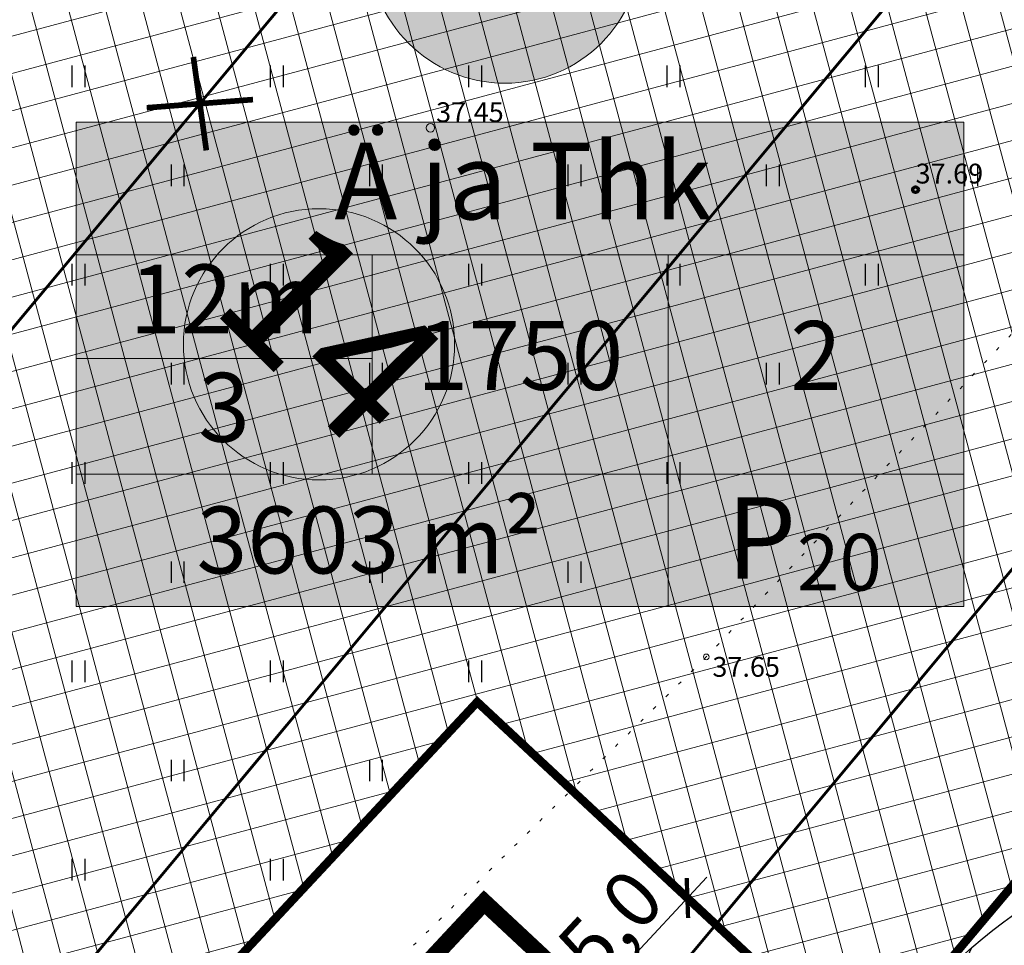
# Model space of a CAD drawing. Units: metres. Extents: x 0 to 547542, y 0 to 6585527.
# Drawn here: x 547009 to 547044, y 6584859 to 6584891 of the extents above; entities that cross this region are included whole.
import ezdxf
from ezdxf.enums import TextEntityAlignment as Align

# ---------------------------------------------------------------- set-up
doc = ezdxf.new("R2010")
doc.units = ezdxf.units.M
doc.linetypes.add('05439-geo$0$KOLVIK', pattern=[1.25, 0.25, -1])
doc.linetypes.add('CENTER', pattern=[2, 1.25, -0.25, 0.25, -0.25])
for name, color, linetype in [('-geo_Xref', 7, 'Continuous'), ('k-hoon-joon', 7, 'CENTER'), ('K-k.o.piir', 1, 'Continuous'), ('k-mõõt', 7, 'Continuous'), ('k-pumpla', 172, 'Continuous'), ('k-punased ristid', 1, 'Continuous')]:
    doc.layers.add(name, color=color, linetype=linetype)
for name, color, linetype, lineweight in [('05439-geo$0$DTRASS', 7, 'Continuous', 0), ('05439-geo$0$HALJASTUS', 7, 'Continuous', 0), ('05439-geo$0$KORGUS', 7, 'Continuous', 0), ('K-hoon-ala', 163, 'Continuous', 9), ('k-hoonest_kate', 41, 'Continuous', 9), ('k-hoonest_õig', 7, 'Continuous', 9), ('K-pos-nr', 7, 'Continuous', 9), ('K-pos-põhi', 41, 'Continuous', 9)]:
    doc.layers.add(name, color=color, linetype=linetype, lineweight=lineweight)
doc.styles.add('05439-geo$0$ITALIC', font='italic.shx')
doc.styles.add('05439-geo$0$romans', font='romans.shx')
doc.styles.add('SWISL', font='swissl.ttf')
doc.linetypes.add('05439-geo$0$-D-', pattern='A,10,-1.5,["D",05439-geo$0$romans,S=1.4,R=0,X=-0.7,Y=-0.7],-1.5,10,-3', length=26)
doc.dimstyles.new('mf-1000', dxfattribs={"dimtxt": 2, "dimasz": 1, "dimexe": 1, "dimexo": 0, "dimgap": 0.2, "dimtad": 1, "dimdec": 1, "dimrnd": 0.5, "dimzin": 0, "dimtxsty": 'SWISL', "dimblk": 'ARCHTICK', "dimcen": 0.09, "dimdle": 1, "dimclrd": 256, "dimclre": 256, "dimclrt": 256, "dimaunit": 1, "dimazin": 0, "dimtfac": 0.99, "dimtdec": 1, "dimtix": 1, "dimtmove": 0, "dimatfit": 3, "dimldrblk": 'ARCHTICK', "dimfxl": 1, "dimtolj": 1, "dimtzin": 0, "dimlwd": 9, "dimlwe": 9, "dimarcsym": 0})

# ---------------------------------------------------------------- blocks, each defined once
blk = doc.blocks.new('05439-geo$0$hein-flat-964')
at = {"color": 7, "linetype": 'Continuous'}
for p, q in [((-0.228, 0.381), (-0.228, -0.381)), ((0.228, 0.381), (0.228, -0.381))]:
    blk.add_line(p, q, dxfattribs=at)
blk = doc.blocks.new('05439-geo$0$hein-flat-965')
at = {"color": 7, "linetype": 'Continuous'}
for p, q in [((-0.228, 0.381), (-0.228, -0.381)), ((0.228, 0.381), (0.228, -0.381))]:
    blk.add_line(p, q, dxfattribs=at)
blk = doc.blocks.new('05439-geo$0$hein-flat-966')
at = {"color": 7, "linetype": 'Continuous'}
for p, q in [((-0.228, 0.381), (-0.228, -0.381)), ((0.228, 0.381), (0.228, -0.381))]:
    blk.add_line(p, q, dxfattribs=at)
blk = doc.blocks.new('05439-geo$0$hein-flat-967')
at = {"color": 7, "linetype": 'Continuous'}
for p, q in [((-0.228, 0.381), (-0.228, -0.381)), ((0.228, 0.381), (0.228, -0.381))]:
    blk.add_line(p, q, dxfattribs=at)
blk = doc.blocks.new('05439-geo$0$hein-flat-968')
at = {"color": 7, "linetype": 'Continuous'}
for p, q in [((-0.228, 0.381), (-0.228, -0.381)), ((0.228, 0.381), (0.228, -0.381))]:
    blk.add_line(p, q, dxfattribs=at)
blk = doc.blocks.new('05439-geo$0$hein-flat-969')
at = {"color": 7, "linetype": 'Continuous'}
for p, q in [((-0.228, 0.381), (-0.228, -0.381)), ((0.228, 0.381), (0.228, -0.381))]:
    blk.add_line(p, q, dxfattribs=at)
blk = doc.blocks.new('05439-geo$0$hein-flat-970')
at = {"color": 7, "linetype": 'Continuous'}
for p, q in [((-0.228, 0.381), (-0.228, -0.381)), ((0.228, 0.381), (0.228, -0.381))]:
    blk.add_line(p, q, dxfattribs=at)
blk = doc.blocks.new('05439-geo$0$hein-flat-971')
at = {"color": 7, "linetype": 'Continuous'}
for p, q in [((-0.228, 0.381), (-0.228, -0.381)), ((0.228, 0.381), (0.228, -0.381))]:
    blk.add_line(p, q, dxfattribs=at)
blk = doc.blocks.new('05439-geo$0$hein-flat-998')
at = {"color": 7, "linetype": 'Continuous'}
for p, q in [((-0.228, 0.381), (-0.228, -0.381)), ((0.228, 0.381), (0.228, -0.381))]:
    blk.add_line(p, q, dxfattribs=at)
blk = doc.blocks.new('05439-geo$0$hein-flat-999')
at = {"color": 7, "linetype": 'Continuous'}
for p, q in [((-0.228, 0.381), (-0.228, -0.381)), ((0.228, 0.381), (0.228, -0.381))]:
    blk.add_line(p, q, dxfattribs=at)
blk = doc.blocks.new('05439-geo$0$hein-flat-1000')
at = {"color": 7, "linetype": 'Continuous'}
for p, q in [((-0.228, 0.381), (-0.228, -0.381)), ((0.228, 0.381), (0.228, -0.381))]:
    blk.add_line(p, q, dxfattribs=at)
blk = doc.blocks.new('05439-geo$0$hein-flat-1001')
at = {"color": 7, "linetype": 'Continuous'}
for p, q in [((-0.228, 0.381), (-0.228, -0.381)), ((0.228, 0.381), (0.228, -0.381))]:
    blk.add_line(p, q, dxfattribs=at)
blk = doc.blocks.new('05439-geo$0$hein-flat-1002')
at = {"color": 7, "linetype": 'Continuous'}
for p, q in [((-0.228, 0.381), (-0.228, -0.381)), ((0.228, 0.381), (0.228, -0.381))]:
    blk.add_line(p, q, dxfattribs=at)
blk = doc.blocks.new('05439-geo$0$hein-flat-1003')
at = {"color": 7, "linetype": 'Continuous'}
for p, q in [((-0.228, 0.381), (-0.228, -0.381)), ((0.228, 0.381), (0.228, -0.381))]:
    blk.add_line(p, q, dxfattribs=at)
blk = doc.blocks.new('05439-geo$0$hein-flat-1004')
at = {"color": 7, "linetype": 'Continuous'}
for p, q in [((-0.228, 0.381), (-0.228, -0.381)), ((0.228, 0.381), (0.228, -0.381))]:
    blk.add_line(p, q, dxfattribs=at)
blk = doc.blocks.new('05439-geo$0$hein-flat-1005')
at = {"color": 7, "linetype": 'Continuous'}
for p, q in [((-0.228, 0.381), (-0.228, -0.381)), ((0.228, 0.381), (0.228, -0.381))]:
    blk.add_line(p, q, dxfattribs=at)
blk = doc.blocks.new('05439-geo$0$hein-flat-1006')
at = {"color": 7, "linetype": 'Continuous'}
for p, q in [((-0.228, 0.381), (-0.228, -0.381)), ((0.228, 0.381), (0.228, -0.381))]:
    blk.add_line(p, q, dxfattribs=at)
blk = doc.blocks.new('05439-geo$0$hein-flat-1033')
at = {"color": 7, "linetype": 'Continuous'}
for p, q in [((-0.228, 0.381), (-0.228, -0.381)), ((0.228, 0.381), (0.228, -0.381))]:
    blk.add_line(p, q, dxfattribs=at)
blk = doc.blocks.new('05439-geo$0$hein-flat-1034')
at = {"color": 7, "linetype": 'Continuous'}
for p, q in [((-0.228, 0.381), (-0.228, -0.381)), ((0.228, 0.381), (0.228, -0.381))]:
    blk.add_line(p, q, dxfattribs=at)
blk = doc.blocks.new('05439-geo$0$hein-flat-1035')
at = {"color": 7, "linetype": 'Continuous'}
for p, q in [((-0.228, 0.381), (-0.228, -0.381)), ((0.228, 0.381), (0.228, -0.381))]:
    blk.add_line(p, q, dxfattribs=at)
blk = doc.blocks.new('05439-geo$0$hein-flat-1036')
at = {"color": 7, "linetype": 'Continuous'}
for p, q in [((-0.228, 0.381), (-0.228, -0.381)), ((0.228, 0.381), (0.228, -0.381))]:
    blk.add_line(p, q, dxfattribs=at)
blk = doc.blocks.new('05439-geo$0$hein-flat-1037')
at = {"color": 7, "linetype": 'Continuous'}
for p, q in [((-0.228, 0.381), (-0.228, -0.381)), ((0.228, 0.381), (0.228, -0.381))]:
    blk.add_line(p, q, dxfattribs=at)
blk = doc.blocks.new('05439-geo$0$hein-flat-1038')
at = {"color": 7, "linetype": 'Continuous'}
for p, q in [((-0.228, 0.381), (-0.228, -0.381)), ((0.228, 0.381), (0.228, -0.381))]:
    blk.add_line(p, q, dxfattribs=at)
blk = doc.blocks.new('05439-geo$0$hein-flat-1039')
at = {"color": 7, "linetype": 'Continuous'}
for p, q in [((-0.228, 0.381), (-0.228, -0.381)), ((0.228, 0.381), (0.228, -0.381))]:
    blk.add_line(p, q, dxfattribs=at)
blk = doc.blocks.new('05439-geo$0$hein-flat-1068')
at = {"color": 7, "linetype": 'Continuous'}
for p, q in [((-0.228, 0.381), (-0.228, -0.381)), ((0.228, 0.381), (0.228, -0.381))]:
    blk.add_line(p, q, dxfattribs=at)
blk = doc.blocks.new('05439-geo$0$hein-flat-1069')
at = {"color": 7, "linetype": 'Continuous'}
for p, q in [((-0.228, 0.381), (-0.228, -0.381)), ((0.228, 0.381), (0.228, -0.381))]:
    blk.add_line(p, q, dxfattribs=at)
blk = doc.blocks.new('05439-geo$0$hein-flat-1070')
at = {"color": 7, "linetype": 'Continuous'}
for p, q in [((-0.228, 0.381), (-0.228, -0.381)), ((0.228, 0.381), (0.228, -0.381))]:
    blk.add_line(p, q, dxfattribs=at)
blk = doc.blocks.new('05439-geo$0$hein-flat-1071')
at = {"color": 7, "linetype": 'Continuous'}
for p, q in [((-0.228, 0.381), (-0.228, -0.381)), ((0.228, 0.381), (0.228, -0.381))]:
    blk.add_line(p, q, dxfattribs=at)
blk = doc.blocks.new('05439-geo$0$hein-flat-1072')
at = {"color": 7, "linetype": 'Continuous'}
for p, q in [((-0.228, 0.381), (-0.228, -0.381)), ((0.228, 0.381), (0.228, -0.381))]:
    blk.add_line(p, q, dxfattribs=at)
blk = doc.blocks.new('05439-geo$0$hein-flat-1102')
at = {"color": 7, "linetype": 'Continuous'}
for p, q in [((-0.228, 0.381), (-0.228, -0.381)), ((0.228, 0.381), (0.228, -0.381))]:
    blk.add_line(p, q, dxfattribs=at)
blk = doc.blocks.new('05439-geo$0$hein-flat-1103')
at = {"color": 7, "linetype": 'Continuous'}
for p, q in [((-0.228, 0.381), (-0.228, -0.381)), ((0.228, 0.381), (0.228, -0.381))]:
    blk.add_line(p, q, dxfattribs=at)
blk = doc.blocks.new('05439-geo$0$hein-flat-1104')
at = {"color": 7, "linetype": 'Continuous'}
for p, q in [((-0.228, 0.381), (-0.228, -0.381)), ((0.228, 0.381), (0.228, -0.381))]:
    blk.add_line(p, q, dxfattribs=at)
blk = doc.blocks.new('05439-geo$0$hein-flat-1136')
at = {"color": 7, "linetype": 'Continuous'}
for p, q in [((-0.228, 0.381), (-0.228, -0.381)), ((0.228, 0.381), (0.228, -0.381))]:
    blk.add_line(p, q, dxfattribs=at)
blk = doc.blocks.new('05439-geo$0$KRGPUNKT-flat-1')
at = {"layer": '05439-geo$0$KORGUS'}
blk.add_circle((0, 0), 0.15, dxfattribs=at)
blk = doc.blocks.new('05439-geo')
at = {"layer": '05439-geo$0$DTRASS', "linetype": '05439-geo$0$-D-', "ltscale": 0.5, "const_width": 0.1}
for points in [[(546941.569, 6584799.501), (547079.329, 6584964.751)], [(546953.58, 6584788.299), (547091.922, 6584954.247)], [(546965.401, 6584777.275), (547104.315, 6584943.91)]]:
    blk.add_lwpolyline(points, dxfattribs=at)
at = {"layer": '05439-geo$0$HALJASTUS', "linetype": '05439-geo$0$KOLVIK', "ltscale": 0.5}
blk.add_lwpolyline([(547078.013, 6584849.973), (547075.071, 6584862.899), (547049.143, 6584885.375), (547033.661, 6584869.007), (547022.495, 6584858.004), (547012.813, 6584848.532), (546996.637, 6584864.554), (546979.566, 6584879.219), (546962.608, 6584894.484), (546948.613, 6584913.643), (546931.28, 6584927.697), (546921.358, 6584922.587), (546905.975, 6584936.506), (546887.818, 6584952.639), (546879.787, 6584963.908), (546897.812, 6584971.972), (546921.765, 6584976.183), (546945.775, 6584980.416), (546963.328, 6584993.119), (546978.531, 6585009.554), (546990.503, 6585022.57), (547010.088, 6585055.267), (547008.665, 6585062.849)], dxfattribs=at)
at = {"layer": '05439-geo$0$KORGUS', "lineweight": 70, "ltscale": 0.5}
blk.add_circle((547041.046, 6584885.496), 0.1, dxfattribs=at)
at = {"layer": '05439-geo$0$KORGUS'}
blk.add_circle((547033.661, 6584869.007), 0.1, dxfattribs=at)
for name, p in [('05439-geo$0$hein-flat-1136', (547011.5, 6584889.5)), ('05439-geo$0$hein-flat-1102', (547018.5, 6584889.5)), ('05439-geo$0$hein-flat-1068', (547025.5, 6584889.5)), ('05439-geo$0$hein-flat-1033', (547032.5, 6584889.5)), ('05439-geo$0$hein-flat-998', (547039.5, 6584889.5)), ('05439-geo$0$KRGPUNKT-flat-1', (547023.923, 6584887.678)), ('05439-geo$0$hein-flat-1103', (547015, 6584886)), ('05439-geo$0$hein-flat-1069', (547022, 6584886)), ('05439-geo$0$hein-flat-1034', (547029, 6584886)), ('05439-geo$0$hein-flat-999', (547036, 6584886)), ('05439-geo$0$hein-flat-964', (547043, 6584886)), ('05439-geo$0$hein-flat-1104', (547011.5, 6584882.5)), ('05439-geo$0$hein-flat-1070', (547018.5, 6584882.5)), ('05439-geo$0$hein-flat-1035', (547025.5, 6584882.5)), ('05439-geo$0$hein-flat-1000', (547032.5, 6584882.5)), ('05439-geo$0$hein-flat-965', (547039.5, 6584882.5)), ('05439-geo$0$hein-flat-1071', (547015, 6584879)), ('05439-geo$0$hein-flat-1036', (547022, 6584879)), ('05439-geo$0$hein-flat-1001', (547029, 6584879)), ('05439-geo$0$hein-flat-966', (547036, 6584879)), ('05439-geo$0$hein-flat-1072', (547011.5, 6584875.5)), ('05439-geo$0$hein-flat-1037', (547018.5, 6584875.5)), ('05439-geo$0$hein-flat-1002', (547025.5, 6584875.5)), ('05439-geo$0$hein-flat-967', (547032.5, 6584875.5)), ('05439-geo$0$hein-flat-1038', (547015, 6584872)), ('05439-geo$0$hein-flat-1003', (547022, 6584872)), ('05439-geo$0$hein-flat-968', (547029, 6584872)), ('05439-geo$0$hein-flat-1039', (547011.5, 6584868.5)), ('05439-geo$0$hein-flat-1004', (547018.5, 6584868.5)), ('05439-geo$0$hein-flat-969', (547025.5, 6584868.5)), ('05439-geo$0$hein-flat-1005', (547015, 6584865)), ('05439-geo$0$hein-flat-970', (547022, 6584865)), ('05439-geo$0$hein-flat-1006', (547011.5, 6584861.5)), ('05439-geo$0$hein-flat-971', (547018.5, 6584861.5))]:
    blk.add_blockref(name, p)
at = {"layer": '05439-geo$0$KORGUS', "lineweight": 0, "style": '05439-geo$0$ITALIC'}
blk.add_text('37.45', height=0.7, dxfattribs=at).set_placement((547024.126, 6584887.88))
at = {"layer": '05439-geo$0$KORGUS', "lineweight": 0, "ltscale": 0.5, "style": '05439-geo$0$ITALIC'}
blk.add_text('37.69', height=0.7, dxfattribs=at).set_placement((547041.046, 6584885.496), align=Align.BOTTOM_LEFT)
at = {"layer": '05439-geo$0$KORGUS', "style": '05439-geo$0$ITALIC'}
blk.add_text(' 37.65', height=0.7, dxfattribs=at).set_placement((547033.661, 6584869.007), align=Align.TOP_LEFT)
blk = doc.blocks.new('ehituskastike-harju')
at = {"layer": 'k-hoonest_kate'}
h = blk.add_hatch(color=256, dxfattribs=at)
edge = h.paths.add_edge_path()
edge.add_arc((9.457, 14.545), 3, 0, 360)
h = blk.add_hatch(color=256, dxfattribs=at)
h.dxf.hatch_style = 2
h.paths.add_polyline_path([(19.582, 2.924), (0, 2.924), (0, 10.686), (19.582, 10.686)])
h = blk.add_hatch(color=256, dxfattribs=at)
h.dxf.hatch_style = 2
h.paths.add_polyline_path([(19.582, 2.924), (0, 2.924), (0, 0), (19.582, 0)])
at = {"layer": 'k-hoonest_õig'}
for p, q in [((0, 10.686), (19.582, 10.686)), ((19.582, 10.686), (19.582, 2.924)), ((0, 7.762), (19.582, 7.762)), ((6.527, 7.762), (6.527, 2.924)), ((6.527, 7.762), (6.527, 2.924)), ((13.055, 7.762), (13.055, 2.924)), ((0, 5.476), (6.527, 5.476)), ((19.582, 2.924), (0, 2.924)), ((13.055, 2.924), (13.055, 0)), ((19.582, 2.924), (19.582, 0)), ((0, 0), (19.582, 0))]:
    blk.add_line(p, q, dxfattribs=at)
blk.add_lwpolyline([(0, 10.686), (0, 0)], dxfattribs=at)
blk.add_circle((9.457, 14.545), 3, dxfattribs=at)
at = {"layer": 'k-hoonest_õig', "style": 'SWISL'}
blk.add_text('m²', height=1.4766, dxfattribs=at).set_placement((10.262, 1.47), align=Align.MIDDLE_RIGHT)
at = {"layer": 'k-hoonest_õig', "style": 'SWISL', "width": 0.99}
blk.add_text('P', height=1.8, dxfattribs=at).set_placement((15.114, 1.514), align=Align.MIDDLE_CENTER)
for tag, height, p in [('POS_NUMBER', 3, (9.457, 14.545)), ('SIHTOTSTARVE', 1.688, (9.859, 9.168)), ('MAX_KÕRGUS_MEETRITES', 1.519, (3.264, 6.589)), ('EHITUSALUNE_PIND', 1.519, (9.791, 5.343)), ('HOONETE_ARV_KRUNDIL', 1.519, (16.318, 5.343)), ('MAX_KORRUSELISUS', 1.519, (3.264, 4.2))]:
    blk.add_attdef(tag, text='', height=height, dxfattribs=at).set_placement(p, align=Align.MIDDLE)
at = {"layer": 'k-hoonest_õig', "style": 'SWISL'}
blk.add_attdef('KRUNDI_PIND', text='', height=1.477, dxfattribs=at).set_placement((7.13, 1.47), align=Align.MIDDLE_RIGHT)
at = {"layer": 'k-hoonest_õig', "style": 'SWISL', "width": 0.99}
blk.add_attdef('PARKIMISKOHTI', text='', height=2, dxfattribs=at).set_placement((16.018, 1.141), align=Align.MIDDLE_LEFT)
blk = doc.blocks.new('_ARCHTICK')
at = {"color": 0, "linetype": 'ByBlock', "const_width": 0.15}
blk.add_lwpolyline([(-0.5, -0.5), (0.5, 0.5)], dxfattribs=at)
blk = doc.blocks.new('*D26')
at = {"layer": 'DEFPOINTS', "color": 0}
for p in [(547032.398, 6584861.055), (547032.398, 6584861.055), (547032.994, 6584860.498), (547032.994, 6584860.498), (547028.987, 6584857.399), (547028.987, 6584857.399)]:
    blk.add_point(p, dxfattribs=at)
at = {"layer": 'k-mõõt', "lineweight": 9}
for p, q in [((547028.901, 6584856.111), (547033.676, 6584861.23)), ((547028.901, 6584856.111), (547033.676, 6584861.23)), ((547032.398, 6584861.055), (547033.725, 6584859.816)), ((547032.398, 6584861.055), (547033.725, 6584859.816)), ((547028.987, 6584857.399), (547030.315, 6584856.16)), ((547028.987, 6584857.399), (547030.315, 6584856.16))]:
    blk.add_line(p, q, dxfattribs=at)
for p, rotation in [((547032.994, 6584860.498), 46.98984347174952), ((547032.994, 6584860.498), 46.98984347174952), ((547029.583, 6584856.842), 226.9898434717495), ((547029.583, 6584856.842), 226.9898434717495)]:
    blk.add_blockref('_ARCHTICK', p, dxfattribs=dict(at, rotation=rotation))
at = {"layer": 'k-mõõt', "insert": (547030.27, 6584859.621), "char_height": 2, "attachment_point": 5, "rotation": 46.9898, "style": 'SWISL'}
blk.add_mtext('\\A1;5,0', dxfattribs=at)
blk.add_mtext('\\A1;5,0', dxfattribs=at)
blk = doc.blocks.new('pos-nr')
at = {"layer": 'K-pos-põhi'}
h = blk.add_hatch(color=256, dxfattribs=at)
edge = h.paths.add_edge_path()
edge.add_arc((0, 0), 3.007, 0, 360)
at = {"layer": 'K-pos-nr'}
blk.add_circle((0, 0), 3.007, dxfattribs=at)
at = {"layer": 'K-pos-nr', "style": 'SWISL', "width": 0.99}
blk.add_attdef('POS_NUMBER', text='', height=3.105, dxfattribs=at).set_placement((0, 0), align=Align.MIDDLE)
blk = doc.blocks.new('punanerist')
at = {"layer": 'k-punased ristid', "const_width": 0.2}
for points in [[(-0.778, -1.471), (0.778, 1.471)], [(-1.606, 0.979), (1.606, -0.979)]]:
    blk.add_lwpolyline(points, dxfattribs=at)

msp = doc.modelspace()

# ---------------------------------------------------------------- hatches: boundary and pattern name
at = {"layer": 'K-hoon-ala'}
h = msp.add_hatch(dxfattribs=at)
h.set_pattern_fill('ANSI37', color=256, scale=0.4, angle=60, style=0)
h.paths.add_polyline_path([(547006.137, 6584846.577), (546984.223, 6584867.019), (547027.197, 6584913.087), (547061.433, 6584881.149), (547039.218, 6584854.693), (547025.578, 6584867.417)])
at = {"layer": 'k-pumpla'}
h = msp.add_hatch(dxfattribs=at)
h.set_pattern_fill('ANSI31', color=256, scale=0.5, angle=20, style=0)
edge = h.paths.add_edge_path()
edge.add_arc((547056.122, 6584843.629), 20, 0, 360)

# ---------------------------------------------------------------- linework, layer by layer
at = {"layer": 'k-hoon-joon', "ltscale": 2, "const_width": 0.3}
msp.add_lwpolyline([(547006.137, 6584846.577), (546984.223, 6584867.019), (547027.197, 6584913.087), (547061.433, 6584881.149), (547039.218, 6584854.693), (547025.578, 6584867.417)], close=True, dxfattribs=at)
at = {"layer": 'K-k.o.piir', "const_width": 0.6}
for points in [[(547049.909, 6584837.882), (547025.823, 6584860.35), (547007.068, 6584840.245), (546981.494, 6584864.094), (547027.197, 6584913.087), (547075.346, 6584868.171)], [(547025.823, 6584860.35), (547049.909, 6584837.882), (547032.21, 6584816.785), (547007.065, 6584840.241)]]:
    msp.add_lwpolyline(points, close=True, dxfattribs=at)
at = {"layer": 'k-pumpla'}
msp.add_circle((547056.122, 6584843.629), 20, dxfattribs=at)

# ---------------------------------------------------------------- block references
at = {"layer": '-geo_Xref'}
msp.add_blockref('05439-geo', (0, 0), dxfattribs=at)
at = {"layer": 'k-hoonest_õig'}
ref = msp.add_blockref('ehituskastike-harju', (547011.423, 6584870.782), dxfattribs=dict(at, xscale=1.599999999976717, yscale=1.600000000558794, zscale=1.6))
ref.add_attrib('POS_NUMBER', '14', dxfattribs={"height": 4.8, "style": 'SWISL', "width": 0.99}).set_placement((547026.553, 6584894.054), align=Align.MIDDLE)
ref.add_attrib('SIHTOTSTARVE', 'Ä ja Thk', dxfattribs={"height": 2.7, "style": 'SWISL', "width": 0.99}).set_placement((547027.197, 6584885.451), align=Align.MIDDLE)
ref.add_attrib('MAX_KÕRGUS_MEETRITES', '12m', dxfattribs={"height": 2.43, "style": 'SWISL', "width": 0.99}).set_placement((547016.645, 6584881.325), align=Align.MIDDLE)
ref.add_attrib('MAX_KORRUSELISUS', '3', dxfattribs={"height": 2.43, "style": 'SWISL', "width": 0.99}).set_placement((547016.645, 6584877.502), align=Align.MIDDLE)
ref.add_attrib('EHITUSALUNE_PIND', '1750', dxfattribs={"height": 2.43, "style": 'SWISL', "width": 0.99}).set_placement((547027.089, 6584879.331), align=Align.MIDDLE)
ref.add_attrib('HOONETE_ARV_KRUNDIL', '2', dxfattribs={"height": 2.43, "style": 'SWISL', "width": 0.99}).set_placement((547037.532, 6584879.331), align=Align.MIDDLE)
ref.add_attrib('KRUNDI_PIND', '3603', dxfattribs={"height": 2.3625, "style": 'SWISL'}).set_placement((547022.83, 6584873.134), align=Align.MIDDLE_RIGHT)
ref.add_attrib('PARKIMISKOHTI', '20', dxfattribs={"height": 2, "style": 'SWISL', "width": 0.99}).set_placement((547036.859, 6584872.352), align=Align.MIDDLE_LEFT)
at = {"layer": 'K-pos-nr', "xscale": 1.59144266951491, "yscale": 1.59144266951491, "zscale": 1.591442669410928, "rotation": 315.0000000118546}
msp.add_blockref('pos-nr', (547019.995, 6584880.04), dxfattribs=at).add_auto_attribs({'POS_NUMBER': '14'})
at = {"layer": 'k-punased ristid', "rotation": 35.77263176988248}
msp.add_blockref('punanerist', (547015.789, 6584888.532), dxfattribs=at)

# ---------------------------------------------------------------- dimensions: what is measured, and where the dimension line sits
at = {"layer": 'k-mõõt'}
dim = msp.add_aligned_dim(p1=(547028.987, 6584857.399), p2=(547032.398, 6584861.055), distance=-0.816, dimstyle='mf-1000', dxfattribs=at)
dim.commit()
dim.dimension.update_dxf_attribs({"geometry": '*D26', "text_midpoint": (547030.27, 6584859.621)})

doc.saveas('drawing.dxf')
